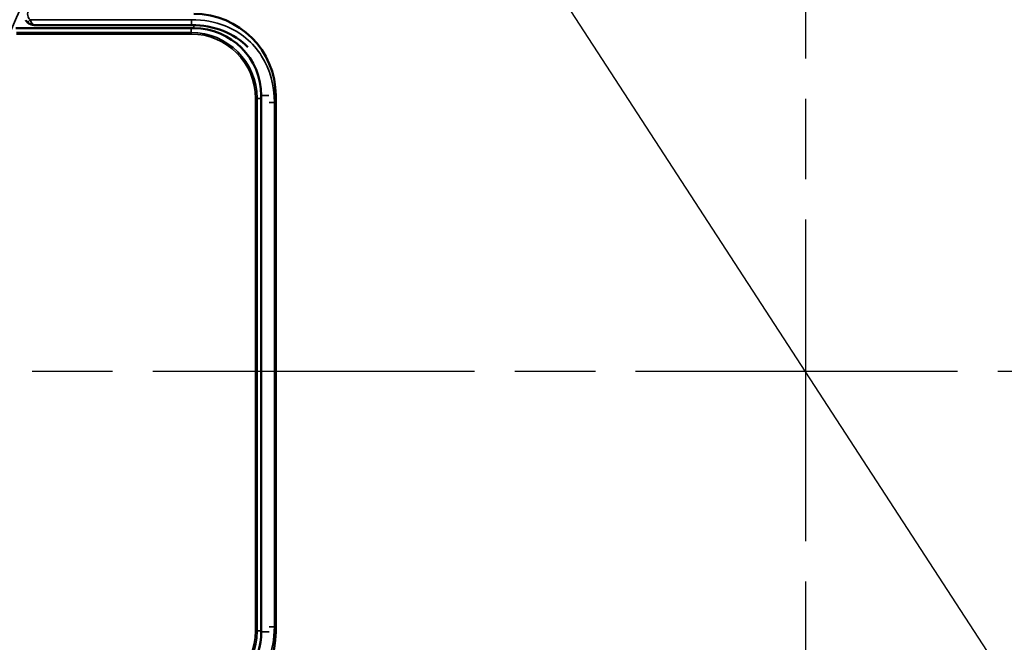
# Model space of a CAD drawing. Units: inches. Extents: x 1.3 to 66.7, y 1.3 to 42.7.
# Drawn here: x 6.6 to 12.1, y 27 to 30.4 of the extents above; entities that cross this region are included whole.
import ezdxf

# ---------------------------------------------------------------- set-up
doc = ezdxf.new("R2010")
doc.units = ezdxf.units.IN
doc.header["$LTSCALE"] = 4
doc.header["$MEASUREMENT"] = 0
doc.linetypes.add('CHAIN', pattern=[0.7087, 0.4724, -0.0591, 0.1181, -0.0591])
for name, color, linetype, lineweight in [('Dimension (ANSI)', 7, 'Continuous', 25), ('Roll Centerline', 7, 'CHAIN', 25), ('Visible (ANSI)', 7, 'Continuous', 50), ('Visible Narrow (ANSI)', 7, 'Continuous', 35)]:
    doc.layers.add(name, color=color, linetype=linetype, lineweight=lineweight)
doc.styles.add('Hubbell Note Text', font='calibril.ttf')
doc.dimstyles.new('Default (ANSI)', dxfattribs={"dimscale": 4, "dimtxt": 0.125, "dimasz": 0.098425, "dimexe": 0.125, "dimexo": 0.0625, "dimgap": 0.031496, "dimtad": 0, "dimtih": 1, "dimtoh": 1, "dimdec": 3, "dimrnd": 1e-08, "dimzin": 4, "dimdsep": 46, "dimtxsty": 'Hubbell Note Text', "dimcen": 0.09, "dimdle": 0.393701, "dimclrd": 256, "dimclre": 256, "dimclrt": 256, "dimadec": 0, "dimazin": 1, "dimtfac": 0.96, "dimtdec": 3, "dimtofl": 0, "dimtmove": 0, "dimatfit": 3, "dimfxl": 1, "dimtolj": 1, "dimtzin": 4, "dimlwd": -1, "dimlwe": -1, "dimarcsym": 0})

# ---------------------------------------------------------------- blocks, each defined once
blk = doc.blocks.new('*D14')
at = {"layer": 'Defpoints', "color": 0, "transparency": 16777216}
for p in [(7.8906, 33.2895), (14.156, 23.646)]:
    blk.add_point(p, dxfattribs=at)
at = {"layer": 'Dimension (ANSI)', "transparency": 16777216}
for p, q in [((6.2522, 35.8113), (5.8585, 35.8113)), ((7.8906, 33.2895), (6.2522, 35.8113)), ((13.9415, 23.9762), (8.1051, 32.9593))]:
    blk.add_line(p, q, dxfattribs=at)
for points in [[(8.1602, 32.9951), (8.0501, 32.9236), (7.8906, 33.2895)], [(13.9965, 24.0119), (13.8865, 23.9404), (14.156, 23.646)]]:
    blk.add_solid(points, dxfattribs=at)
at = {"layer": 'Dimension (ANSI)', "transparency": 16777216, "insert": (3.121, 36.6255), "char_height": 0.5, "attachment_point": 1, "style": 'Hubbell Note Text'}
blk.add_mtext('\\A1; ∅11.50\\P[∅292.1]', dxfattribs=at)

msp = doc.modelspace()

# ---------------------------------------------------------------- linework, layer by layer
at = {"layer": 'Roll Centerline', "linetype": 'CHAIN', "ltscale": 0.952448}
for p, q in [((11.0233, 34.7177), (11.0233, 22.2177)), ((17.2733, 28.4677), (4.7733, 28.4677))]:
    msp.add_line(p, q, dxfattribs=at)
at = {"layer": 'Visible (ANSI)'}
for p, q in [((6.7136, 30.4052), (7.5903, 30.4052)), ((6.6079, 30.3877), (7.6031, 30.3877)), ((7.9804, 30.0104), (7.9804, 27.0104)), ((8.0609, 30.0104), (8.0609, 27.0104))]:
    msp.add_line(p, q, dxfattribs=at)
msp.add_circle((11.0233, 28.4677), 5.75, dxfattribs=at)
for centre, radius, start, end in [((7.6031, 30.0104), 0.4578, 0, 90), ((7.6031, 30.0104), 0.3773, 0, 90), ((7.6031, 27.0104), 0.4578, 270, 0), ((7.6031, 27.0104), 0.3773, 324.6702, 0)]:
    msp.add_arc(centre, radius, start, end, dxfattribs=at)
for points, knots in [([(6.6628, 30.433), (6.6637, 30.4315), (6.6647, 30.4301), (6.6681, 30.4256), (6.6708, 30.4227), (6.6737, 30.4202)], [-0.02870514, -0.02870514, -0.02870514, -0.02870514, -0.01978605, -0.01978605, 0, 0, 0, 0]), ([(6.7136, 30.4052), (6.7109, 30.4052), (6.7081, 30.4054), (6.7026, 30.4061), (6.6998, 30.4067), (6.6944, 30.4082), (6.6917, 30.4092), (6.6863, 30.4116), (6.6837, 30.413), (6.6786, 30.4162), (6.6761, 30.4181), (6.6737, 30.4202)], [-0.00048617, -0.00048617, -0.00048617, -0.00048617, 0.01522105, 0.01522105, 0.03092828, 0.03092828, 0.04663551, 0.04663551, 0.06234273, 0.06234273, 0.07804996, 0.07804996, 0.07804996, 0.07804996]), ([(7.5903, 30.4052), (7.6532, 30.4052), (7.7134, 30.3941), (7.7673, 30.3726), (7.8199, 30.3516), (7.8665, 30.3207), (7.9049, 30.2816)], [2.4825346, 2.4825346, 2.4825346, 2.4825346, 2.8201628, 2.8201628, 2.8201628, 3.1488707, 3.1488707, 3.1488707, 3.1488707])]:
    msp.add_open_spline(points, degree=3, knots=knots, dxfattribs=at)
at = {"layer": 'Visible Narrow (ANSI)'}
for p, q in [((6.6737, 30.4202), (6.687, 30.4352)), ((7.5903, 30.4352), (6.687, 30.4352)), ((7.5903, 30.4352), (7.5903, 30.4052)), ((7.6031, 30.405), (7.6031, 30.3877)), ((7.5879, 30.3637), (6.6116, 30.3637)), ((6.6116, 30.3551), (7.5879, 30.3551)), ((7.5879, 30.3637), (7.5879, 30.3877)), ((7.5879, 30.3551), (7.5879, 30.3637)), ((8.0231, 30.0104), (7.9804, 30.0104)), ((7.9478, 27.0152), (7.9478, 29.9952)), ((7.9478, 29.9952), (7.9564, 29.9952)), ((7.9564, 29.9952), (7.9564, 27.0152)), ((7.9564, 29.9952), (7.9804, 29.9952)), ((8.0533, 29.9722), (8.0247, 29.9722)), ((8.0533, 27.0382), (8.0533, 29.9722)), ((8.0533, 27.0382), (8.0247, 27.0382)), ((7.9478, 27.0152), (7.9564, 27.0152)), ((7.9564, 27.0152), (7.9804, 27.0152)), ((8.0239, 27.0104), (7.9804, 27.0104))]:
    msp.add_line(p, q, dxfattribs=at)
for radius in [5.7328, 5.45, 5.3283]:
    msp.add_circle((11.0233, 28.4677), radius, dxfattribs=at)
for centre, radius, start, end in [((11.0233, 28.4677), 4.8358, 135.0636, 267.0453), ((11.0233, 28.4677), 4.8358, 272.9547, 44.9364), ((7.5879, 29.9952), 0.3685, 0, 90), ((7.5879, 29.9952), 0.3599, 0, 90), ((7.5879, 27.0152), 0.3599, 270, 0), ((7.5879, 27.0152), 0.3685, 270, 0)]:
    msp.add_arc(centre, radius, start, end, dxfattribs=at)
for points, knots in [([(6.687, 30.4352), (6.685, 30.4369), (6.6832, 30.4388), (6.6791, 30.4442), (6.6771, 30.4479), (6.6739, 30.4569), (6.6732, 30.4623), (6.6738, 30.4725), (6.675, 30.4773), (6.677, 30.4817)], [0, 0, 0, 0, 0.0197861, 0.0197861, 0.0514437, 0.0514437, 0.0925987, 0.0925987, 0.1295195, 0.1295195, 0.1295195, 0.1295195]), ([(6.7136, 30.4052), (6.7109, 30.4052), (6.7082, 30.406), (6.7026, 30.4094), (6.6998, 30.4121), (6.6948, 30.4188), (6.6927, 30.4223), (6.6894, 30.4292), (6.6881, 30.4321), (6.687, 30.4352)], [-0.00048617, -0.00048617, -0.00048617, -0.00048617, 0.02247384, 0.02247384, 0.04717434, 0.04717434, 0.06617472, 0.06617472, 0.07804996, 0.07804996, 0.07804996, 0.07804996]), ([(7.5903, 30.4352), (7.6567, 30.4352), (7.7207, 30.4235), (7.7784, 30.4004), (7.8634, 30.3666), (7.9345, 30.3078), (7.9823, 30.2318), (8.029, 30.1576), (8.0533, 30.0674), (8.0533, 29.9722)], [2.482535, 2.482535, 2.482535, 2.482535, 2.820163, 2.820163, 2.820163, 3.316395, 3.316395, 3.316395, 3.800651, 3.800651, 3.800651, 3.800651]), ([(8.0533, 27.0382), (8.0533, 26.9718), (8.0416, 26.9078), (8.0186, 26.85), (7.9847, 26.7651), (7.926, 26.694), (7.8499, 26.6462), (7.7757, 26.5995), (7.6855, 26.5752), (7.5903, 26.5752)], [2.482535, 2.482535, 2.482535, 2.482535, 2.820163, 2.820163, 2.820163, 3.316395, 3.316395, 3.316395, 3.800651, 3.800651, 3.800651, 3.800651])]:
    msp.add_open_spline(points, degree=3, knots=knots, dxfattribs=at)

# ---------------------------------------------------------------- dimensions: what is measured, and where the dimension line sits
at = {"layer": 'Dimension (ANSI)'}
dim = msp.add_diameter_dim_2p(p1=(14.156, 23.646), p2=(7.8906, 33.2895), text=' <>\\X[∅292.1]', dimstyle='Default (ANSI)', override={"dimgap": 0.031496, "dimdec": 2, "dimlfac": 1, "dimpost": '\\X', "dimtol": 0, "dimlim": 0, "dimtp": 0, "dimtm": 0, "dimtdec": 3, "dimtofl": 1, "dimatfit": 2, "dimtvp": -0.25}, dxfattribs=at)
dim.commit()
dim.dimension.update_dxf_attribs({"geometry": '*D14', "text_midpoint": (4.4267, 35.8113), "dimtype": 163})

doc.saveas('drawing.dxf')
